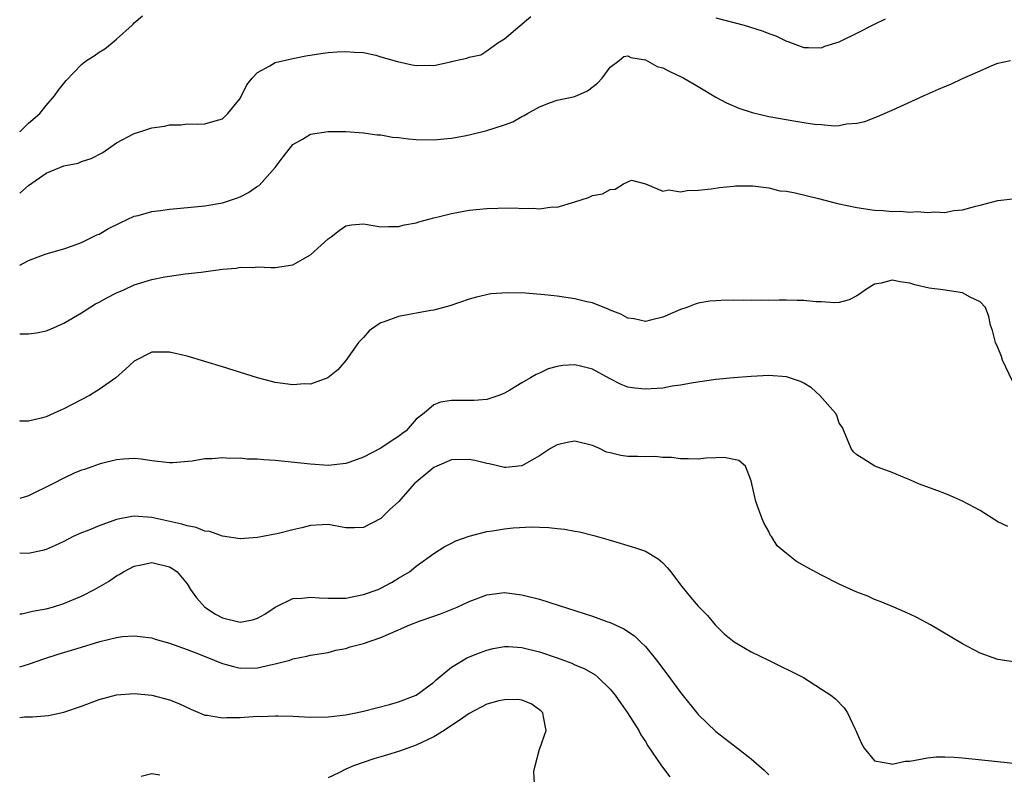
# Model space of a CAD drawing. Units: inches. Extents: x 2577000 to 2580000, y 1500000 to 1503000.
# Drawn here: x 2577000 to 2577112, y 1500692 to 1500778 of the extents above; entities that cross this region are included whole.
import ezdxf

# ---------------------------------------------------------------- set-up
doc = ezdxf.new("R2010")
doc.units = ezdxf.units.IN
doc.header["$MEASUREMENT"] = 0
doc.layers.add('LD25771500_2ft', color=111, linetype='Continuous')

msp = doc.modelspace()

# ---------------------------------------------------------------- linework, layer by layer
at = {"layer": 'LD25771500_2ft'}
for points, elevation in [([(2577000, 1500764.94), (2577000.08, 1500765), (2577001, 1500765.88), (2577002.29, 1500767), (2577003, 1500767.92), (2577003.94, 1500769), (2577004.38, 1500769.62), (2577005.28, 1500770.72), (2577007, 1500772.54), (2577007.57, 1500773), (2577008.46, 1500773.54), (2577009, 1500773.96), (2577009.68, 1500774.32), (2577010.51, 1500775), (2577011, 1500775.42), (2577012.75, 1500777), (2577012.88, 1500777.12), (2577013, 1500777.29), (2577013.92, 1500778.08)], 8460), ([(2577000, 1500757.96), (2577001, 1500758.84), (2577003, 1500760.21), (2577005, 1500761.05), (2577006.62, 1500761.38), (2577007, 1500761.54), (2577008.11, 1500761.89), (2577009.42, 1500762.58), (2577011, 1500763.66), (2577013, 1500764.71), (2577013.87, 1500765), (2577015, 1500765.36), (2577016.43, 1500765.57), (2577017, 1500765.72), (2577018.29, 1500765.71), (2577019, 1500765.82), (2577020.23, 1500765.77), (2577021, 1500765.84), (2577022.18, 1500766.18), (2577023, 1500766.39), (2577023.32, 1500766.68), (2577023.63, 1500767), (2577025, 1500768.7), (2577025.76, 1500770.24), (2577026.37, 1500771), (2577027, 1500771.66), (2577028.39, 1500772.39), (2577029, 1500772.77), (2577031, 1500773.25), (2577032.48, 1500773.52), (2577034.19, 1500773.81), (2577035, 1500773.9), (2577036.01, 1500773.99), (2577037, 1500774.04), (2577037.96, 1500773.96), (2577039, 1500773.9), (2577040.4, 1500773.6), (2577041, 1500773.44), (2577042.89, 1500772.89), (2577044.53, 1500772.53), (2577045, 1500772.45), (2577046.47, 1500772.47), (2577047, 1500772.44), (2577048.87, 1500772.87), (2577049, 1500772.88), (2577049.48, 1500773), (2577050.74, 1500773.26), (2577051, 1500773.4), (2577052.34, 1500773.66), (2577053, 1500774.09), (2577054.25, 1500775), (2577055, 1500775.46), (2577058, 1500778)], 8462), ([(2577079, 1500777.85), (2577082.23, 1500777), (2577082.83, 1500776.83), (2577084.35, 1500776.35), (2577085, 1500776.06), (2577085.8, 1500775.8), (2577087, 1500775.21), (2577087.16, 1500775.16), (2577089, 1500774.47), (2577089.5, 1500774.5), (2577091, 1500774.45), (2577091.38, 1500774.62), (2577093, 1500775.12), (2577093.22, 1500775.22), (2577095, 1500776.1), (2577097, 1500777.13), (2577098.25, 1500777.75)], 8462), ([(2577000, 1500749.8), (2577001, 1500750.33), (2577001.5, 1500750.5), (2577003, 1500751.09), (2577005, 1500751.66), (2577005.98, 1500751.98), (2577007, 1500752.36), (2577008.77, 1500753.23), (2577009, 1500753.31), (2577010.06, 1500753.94), (2577011.39, 1500754.61), (2577013, 1500755.34), (2577013.44, 1500755.44), (2577015, 1500755.87), (2577015.98, 1500755.98), (2577017, 1500756.13), (2577018.25, 1500756.25), (2577021, 1500756.54), (2577023, 1500756.88), (2577024.6, 1500757.4), (2577025, 1500757.56), (2577025.97, 1500758.03), (2577027, 1500758.74), (2577027.16, 1500758.84), (2577029, 1500760.88), (2577029.91, 1500762.09), (2577031, 1500763.47), (2577032.08, 1500764.08), (2577033, 1500764.66), (2577035, 1500764.96), (2577037, 1500764.97), (2577039, 1500764.81), (2577040.56, 1500764.56), (2577041, 1500764.56), (2577042.31, 1500764.31), (2577043, 1500764.28), (2577044.13, 1500764.13), (2577045, 1500764.05), (2577047, 1500764), (2577048.12, 1500764.12), (2577049, 1500764.2), (2577050.48, 1500764.48), (2577051, 1500764.56), (2577053, 1500765.06), (2577055, 1500765.7), (2577055.96, 1500766.04), (2577057, 1500766.67), (2577057.24, 1500766.76), (2577057.64, 1500767), (2577059, 1500767.76), (2577060.24, 1500768.24), (2577061, 1500768.49), (2577063, 1500768.94), (2577064.45, 1500769.55), (2577065.56, 1500770.44), (2577066.1, 1500771), (2577067, 1500772.27), (2577068.03, 1500773), (2577068.55, 1500773.45), (2577069, 1500773.55), (2577069.34, 1500773.34), (2577071, 1500773.09), (2577072.34, 1500772.34), (2577073, 1500772.19), (2577073.77, 1500771.77), (2577075.13, 1500771.13), (2577075.36, 1500771), (2577077, 1500770.04), (2577079, 1500768.84), (2577080.22, 1500768.22), (2577081.6, 1500767.6), (2577083.11, 1500767.11), (2577085, 1500766.66), (2577087.85, 1500766.15), (2577089, 1500765.99), (2577090.21, 1500765.79), (2577091, 1500765.74), (2577092.4, 1500765.6), (2577093, 1500765.64), (2577093.81, 1500765.81), (2577095, 1500765.88), (2577095.9, 1500766.1), (2577097.34, 1500766.66), (2577099, 1500767.39), (2577102.56, 1500769), (2577104.26, 1500769.74), (2577105, 1500770.07), (2577105.66, 1500770.34), (2577107, 1500770.97), (2577109, 1500771.83), (2577110.51, 1500772.51), (2577111, 1500772.7), (2577112.44, 1500773)], 8464), ([(2577000, 1500741.99), (2577001, 1500742.02), (2577001.89, 1500742.11), (2577003, 1500742.33), (2577003.48, 1500742.52), (2577005, 1500743.22), (2577007, 1500744.39), (2577008.61, 1500745.39), (2577009, 1500745.58), (2577009.9, 1500746.1), (2577011, 1500746.65), (2577011.82, 1500747), (2577013, 1500747.55), (2577015, 1500748.18), (2577016.47, 1500748.47), (2577017, 1500748.55), (2577018.79, 1500748.79), (2577020.61, 1500749), (2577023, 1500749.32), (2577024.55, 1500749.45), (2577025, 1500749.55), (2577026.47, 1500749.53), (2577027, 1500749.61), (2577028.49, 1500749.51), (2577029, 1500749.51), (2577031, 1500749.82), (2577033, 1500750.96), (2577035, 1500752.76), (2577035.35, 1500753), (2577036.27, 1500753.73), (2577037, 1500754.26), (2577037.65, 1500754.35), (2577039, 1500754.49), (2577041, 1500754.13), (2577041.84, 1500754.16), (2577043, 1500754.16), (2577043.65, 1500754.35), (2577045, 1500754.59), (2577045.29, 1500754.71), (2577047, 1500755.15), (2577047.18, 1500755.18), (2577049, 1500755.66), (2577049.79, 1500755.79), (2577051, 1500756.03), (2577053, 1500756.22), (2577054.27, 1500756.27), (2577056.28, 1500756.28), (2577057, 1500756.23), (2577058.26, 1500756.26), (2577059, 1500756.18), (2577060.41, 1500756.41), (2577061, 1500756.37), (2577062.99, 1500756.99), (2577064.55, 1500757.45), (2577065, 1500757.68), (2577066.13, 1500757.87), (2577067, 1500758.38), (2577067.59, 1500758.41), (2577068.51, 1500759), (2577069.44, 1500759.44), (2577071, 1500759), (2577073, 1500758.18), (2577073.65, 1500758.35), (2577075, 1500758.1), (2577075.74, 1500758.26), (2577077, 1500758.29), (2577078.46, 1500758.46), (2577079.41, 1500758.59), (2577081, 1500758.75), (2577081.21, 1500758.79), (2577083, 1500758.78), (2577083.21, 1500758.79), (2577085, 1500758.56), (2577086.24, 1500758.24), (2577087, 1500758.19), (2577087.99, 1500758.01), (2577090.64, 1500757.36), (2577092.8, 1500756.8), (2577095, 1500756.34), (2577097, 1500756.04), (2577097.99, 1500755.99), (2577099, 1500755.88), (2577099.9, 1500755.9), (2577101, 1500755.81), (2577101.87, 1500755.87), (2577103, 1500755.75), (2577103.85, 1500755.85), (2577105, 1500755.78), (2577105.99, 1500755.99), (2577107, 1500756.08), (2577108.49, 1500756.49), (2577109, 1500756.61), (2577111, 1500757.14), (2577113, 1500757.36)], 8466), ([(2577112.65, 1500736.65), (2577111.54, 1500739), (2577111.43, 1500739.43), (2577111, 1500740.44), (2577110.73, 1500741), (2577110.39, 1500742.39), (2577110.15, 1500743), (2577109.98, 1500743.98), (2577109.58, 1500745), (2577109, 1500745.62), (2577107.84, 1500746.16), (2577107, 1500746.65), (2577104.75, 1500747), (2577103.19, 1500747.19), (2577101.57, 1500747.57), (2577101, 1500747.76), (2577099.9, 1500747.9), (2577099, 1500748.09), (2577097.74, 1500747.74), (2577097, 1500747.62), (2577095.97, 1500747), (2577095.43, 1500746.57), (2577095, 1500746.3), (2577094.14, 1500745.86), (2577093, 1500745.57), (2577092.49, 1500745.51), (2577091, 1500745.63), (2577090.37, 1500745.63), (2577089, 1500745.78), (2577088.22, 1500745.78), (2577087, 1500745.81), (2577086.18, 1500745.82), (2577085, 1500745.8), (2577084.19, 1500745.81), (2577083, 1500745.79), (2577082.19, 1500745.81), (2577081, 1500745.8), (2577080.19, 1500745.81), (2577079, 1500745.76), (2577078.31, 1500745.69), (2577077, 1500745.47), (2577076.64, 1500745.36), (2577075.71, 1500745), (2577075, 1500744.77), (2577073, 1500743.89), (2577071.57, 1500743.56), (2577071, 1500743.41), (2577069.72, 1500743.72), (2577069, 1500743.79), (2577068.22, 1500744.22), (2577067, 1500744.68), (2577066.79, 1500744.79), (2577065, 1500745.51), (2577064.36, 1500745.64), (2577063, 1500745.98), (2577061, 1500746.27), (2577059.56, 1500746.44), (2577057.38, 1500746.62), (2577055.34, 1500746.66), (2577053.48, 1500746.52), (2577051.83, 1500746.17), (2577051, 1500745.93), (2577048.82, 1500745.18), (2577047, 1500744.69), (2577046.65, 1500744.65), (2577043, 1500743.98), (2577041.36, 1500743.36), (2577041, 1500743.25), (2577040.57, 1500743), (2577039.66, 1500742.34), (2577039, 1500741.6), (2577038.44, 1500741), (2577037, 1500738.97), (2577036.1, 1500737.9), (2577034.98, 1500737.02), (2577033, 1500736.31), (2577032.33, 1500736.33), (2577031, 1500736.2), (2577029, 1500736.49), (2577028.58, 1500736.58), (2577027, 1500737), (2577023, 1500738.26), (2577019, 1500739.46), (2577017, 1500739.94), (2577015.91, 1500739.91), (2577015, 1500739.94), (2577013, 1500738.9), (2577012.01, 1500737.99), (2577010.9, 1500737), (2577009, 1500735.69), (2577007.93, 1500735), (2577005, 1500733.48), (2577004.65, 1500733.35), (2577003.93, 1500733), (2577003, 1500732.59), (2577002.42, 1500732.42), (2577001, 1500732.1), (2577000.11, 1500732.11), (2577000, 1500732.12)], 8468), ([(2577112.13, 1500720.13), (2577111, 1500720.69), (2577109, 1500721.95), (2577107, 1500723.01), (2577105.62, 1500723.62), (2577105, 1500723.88), (2577104.19, 1500724.19), (2577101.98, 1500725), (2577101, 1500725.45), (2577100.26, 1500725.74), (2577099, 1500726.29), (2577097.05, 1500727), (2577095.8, 1500727.8), (2577095, 1500728.26), (2577094.63, 1500728.63), (2577094.36, 1500729), (2577093.54, 1500731), (2577093.36, 1500731.36), (2577093, 1500731.87), (2577092.72, 1500732.72), (2577092.57, 1500733), (2577090.81, 1500735), (2577089.86, 1500735.86), (2577089, 1500736.4), (2577088.61, 1500736.61), (2577087, 1500737.14), (2577085, 1500737.26), (2577083, 1500737.18), (2577081, 1500737.02), (2577079, 1500736.81), (2577076.44, 1500736.44), (2577075, 1500736.16), (2577074.05, 1500736.05), (2577073, 1500735.85), (2577071, 1500735.72), (2577069.82, 1500735.82), (2577069, 1500735.97), (2577068.26, 1500736.26), (2577066.94, 1500736.94), (2577065, 1500737.98), (2577063.65, 1500738.35), (2577063, 1500738.5), (2577061.58, 1500738.42), (2577061, 1500738.31), (2577059.98, 1500738.02), (2577059, 1500737.53), (2577058.62, 1500737.38), (2577057.98, 1500737), (2577057, 1500736.46), (2577055.62, 1500735.62), (2577055, 1500735.28), (2577054.36, 1500735), (2577053, 1500734.56), (2577051.57, 1500734.43), (2577049, 1500734.42), (2577047.75, 1500734.25), (2577047, 1500733.96), (2577045.89, 1500733), (2577045, 1500732.31), (2577043.87, 1500731), (2577043.36, 1500730.64), (2577043, 1500730.37), (2577042.17, 1500729.83), (2577041, 1500729.02), (2577039, 1500728.01), (2577037.45, 1500727.45), (2577037, 1500727.3), (2577035, 1500727.08), (2577033, 1500727.22), (2577029, 1500727.62), (2577027.7, 1500727.7), (2577027, 1500727.78), (2577025.8, 1500727.8), (2577025, 1500727.89), (2577023.86, 1500727.86), (2577023, 1500727.92), (2577021.81, 1500727.81), (2577021, 1500727.82), (2577019.56, 1500727.56), (2577017.36, 1500727.36), (2577017, 1500727.35), (2577015, 1500727.6), (2577013.78, 1500727.78), (2577013, 1500727.85), (2577011.79, 1500727.79), (2577011, 1500727.69), (2577009.3, 1500727.3), (2577009, 1500727.21), (2577007.37, 1500726.63), (2577007, 1500726.52), (2577006.18, 1500726.18), (2577005, 1500725.64), (2577003.76, 1500725), (2577001, 1500723.64), (2577000, 1500723.33)], 8470), ([(2577112.78, 1500704.78), (2577111, 1500705.04), (2577109, 1500705.79), (2577107, 1500706.84), (2577103.34, 1500709), (2577101.82, 1500709.82), (2577101, 1500710.21), (2577099.21, 1500711), (2577097.65, 1500711.65), (2577097, 1500711.88), (2577096.24, 1500712.24), (2577095, 1500712.7), (2577093, 1500713.61), (2577091, 1500714.61), (2577089.45, 1500715.45), (2577088.16, 1500716.16), (2577087, 1500717.07), (2577085.97, 1500717.97), (2577085.31, 1500719), (2577085.18, 1500719.18), (2577085, 1500719.58), (2577084.48, 1500720.48), (2577084.27, 1500721), (2577083.52, 1500723), (2577083, 1500725.34), (2577082.36, 1500727), (2577081.62, 1500727.62), (2577079.96, 1500727.96), (2577079, 1500727.92), (2577077.9, 1500727.89), (2577077, 1500727.8), (2577075.84, 1500727.84), (2577075, 1500727.82), (2577073.96, 1500727.96), (2577073, 1500727.99), (2577072.08, 1500728.08), (2577071, 1500728.04), (2577070.1, 1500728.1), (2577069, 1500728.07), (2577068.21, 1500728.21), (2577067, 1500728.49), (2577066.59, 1500728.59), (2577065.79, 1500729), (2577065, 1500729.34), (2577063, 1500729.83), (2577062.3, 1500729.7), (2577061, 1500729.42), (2577060.24, 1500729), (2577059, 1500728.15), (2577057, 1500727.04), (2577055.16, 1500726.84), (2577055, 1500726.84), (2577053.26, 1500727.26), (2577053, 1500727.28), (2577051.63, 1500727.63), (2577051, 1500727.75), (2577049, 1500727.69), (2577047.34, 1500727), (2577047, 1500726.82), (2577044.78, 1500725), (2577043.01, 1500722.99), (2577041.97, 1500722.03), (2577041, 1500721.05), (2577039, 1500720.04), (2577038, 1500720), (2577037, 1500720.01), (2577035, 1500720.37), (2577034.32, 1500720.32), (2577033, 1500720.27), (2577032.01, 1500720.01), (2577031, 1500719.78), (2577029.37, 1500719.37), (2577027, 1500718.9), (2577025, 1500718.74), (2577023, 1500719.05), (2577021.58, 1500719.58), (2577021, 1500719.63), (2577020.04, 1500720.04), (2577019, 1500720.21), (2577018.41, 1500720.41), (2577015, 1500721.15), (2577013, 1500721.3), (2577012.73, 1500721.27), (2577011, 1500720.95), (2577009, 1500720.24), (2577007.66, 1500719.66), (2577007, 1500719.41), (2577006.08, 1500719), (2577005, 1500718.45), (2577004.01, 1500717.99), (2577003, 1500717.54), (2577002.59, 1500717.41), (2577001, 1500717.09), (2577000, 1500717.11)], 8472), ([(2577000, 1500710.23), (2577000.25, 1500710.25), (2577001, 1500710.41), (2577001.47, 1500710.53), (2577003, 1500710.79), (2577003.72, 1500711), (2577005, 1500711.41), (2577005.73, 1500711.73), (2577007, 1500712.26), (2577008.49, 1500713), (2577010.08, 1500713.92), (2577011, 1500714.56), (2577011.3, 1500714.7), (2577011.77, 1500715), (2577013, 1500715.64), (2577013.78, 1500715.78), (2577015, 1500716.05), (2577017, 1500715.57), (2577017.36, 1500715.36), (2577017.86, 1500715), (2577019, 1500713.64), (2577019.4, 1500713), (2577020.05, 1500712.05), (2577021, 1500710.99), (2577022.21, 1500710.21), (2577023, 1500709.79), (2577025, 1500709.29), (2577026.43, 1500709.57), (2577027, 1500709.74), (2577027.8, 1500710.2), (2577029, 1500710.99), (2577031, 1500711.99), (2577032.01, 1500712.01), (2577033, 1500712.14), (2577034.04, 1500712.04), (2577035, 1500712), (2577037, 1500712.02), (2577039, 1500712.42), (2577040.66, 1500713), (2577041, 1500713.16), (2577042.2, 1500713.8), (2577043, 1500714.29), (2577044.22, 1500715), (2577045, 1500715.64), (2577047, 1500717.1), (2577048.17, 1500717.83), (2577049, 1500718.25), (2577049.48, 1500718.52), (2577051, 1500719.06), (2577053, 1500719.59), (2577053.66, 1500719.66), (2577055, 1500719.88), (2577055.99, 1500719.99), (2577058.11, 1500720.11), (2577059, 1500720.06), (2577060.04, 1500720.04), (2577061, 1500719.91), (2577061.83, 1500719.83), (2577063, 1500719.6), (2577063.53, 1500719.53), (2577065.14, 1500719.14), (2577067, 1500718.61), (2577069.78, 1500717.78), (2577071, 1500717.35), (2577072.46, 1500716.46), (2577073, 1500716.02), (2577073.48, 1500715.48), (2577073.88, 1500715), (2577075, 1500713.51), (2577076.14, 1500712.14), (2577077, 1500711.09), (2577078.04, 1500710.04), (2577078.91, 1500709), (2577079.96, 1500707.96), (2577081.07, 1500707.07), (2577083, 1500705.94), (2577084.97, 1500705), (2577088.93, 1500703), (2577091, 1500701.7), (2577092.03, 1500701), (2577092.58, 1500700.58), (2577093.57, 1500699.57), (2577093.95, 1500699), (2577094.76, 1500697.24), (2577094.93, 1500696.93), (2577095, 1500696.73), (2577095.53, 1500695.53), (2577095.82, 1500695), (2577097, 1500693.57), (2577098.73, 1500693.27), (2577099, 1500693.17), (2577100.49, 1500693.51), (2577101, 1500693.54), (2577101.62, 1500693.62), (2577103, 1500693.92), (2577104, 1500694), (2577105, 1500694.03), (2577106.03, 1500693.97), (2577107, 1500693.9), (2577111, 1500693.5), (2577114.92, 1500693.08)], 8474), ([(2577000, 1500704.21), (2577001, 1500704.53), (2577002.84, 1500705.16), (2577004.35, 1500705.65), (2577007, 1500706.47), (2577009.1, 1500707.1), (2577011, 1500707.56), (2577011.65, 1500707.65), (2577013, 1500707.76), (2577013.68, 1500707.68), (2577015, 1500707.5), (2577015.37, 1500707.37), (2577017, 1500706.9), (2577019, 1500706.19), (2577020.3, 1500705.7), (2577022.06, 1500705), (2577022.71, 1500704.71), (2577023, 1500704.6), (2577024.25, 1500704.25), (2577025, 1500704.09), (2577027, 1500704.1), (2577028.45, 1500704.45), (2577029, 1500704.55), (2577030.64, 1500705), (2577030.92, 1500705.08), (2577031, 1500705.12), (2577032.58, 1500705.42), (2577033, 1500705.54), (2577035, 1500705.87), (2577035.88, 1500706.12), (2577037, 1500706.31), (2577037.52, 1500706.48), (2577039, 1500706.88), (2577041, 1500707.57), (2577043, 1500708.42), (2577044.27, 1500709), (2577045.44, 1500709.44), (2577047, 1500709.98), (2577047.77, 1500710.23), (2577049.65, 1500711), (2577051, 1500711.62), (2577053, 1500712.38), (2577055, 1500712.65), (2577057, 1500712.41), (2577059, 1500711.89), (2577061.2, 1500711.2), (2577065, 1500709.96), (2577066.64, 1500709.36), (2577067, 1500709.24), (2577068.54, 1500708.54), (2577069.75, 1500707.75), (2577070.54, 1500707), (2577071, 1500706.53), (2577072.26, 1500705), (2577073.44, 1500703.44), (2577075, 1500701.31), (2577077, 1500698.81), (2577079, 1500696.89), (2577081.45, 1500695), (2577083, 1500693.78), (2577084.49, 1500692.49), (2577085, 1500691.99)], 8476), ([(2577000, 1500698.49), (2577000.54, 1500698.54), (2577001.46, 1500698.54), (2577003.28, 1500698.72), (2577005, 1500699.08), (2577007, 1500699.75), (2577009, 1500700.51), (2577011, 1500701.05), (2577013, 1500701.2), (2577015, 1500701.01), (2577017, 1500700.49), (2577018.06, 1500700.06), (2577019.41, 1500699.41), (2577021, 1500698.75), (2577021.27, 1500698.73), (2577023, 1500698.44), (2577023.52, 1500698.48), (2577025, 1500698.49), (2577027, 1500698.62), (2577027.39, 1500698.61), (2577029, 1500698.68), (2577029.34, 1500698.66), (2577031, 1500698.63), (2577033, 1500698.52), (2577035, 1500698.55), (2577037, 1500698.8), (2577038.13, 1500699), (2577039, 1500699.19), (2577041.95, 1500699.95), (2577043, 1500700.27), (2577045, 1500701), (2577047, 1500702.47), (2577047.26, 1500702.74), (2577049, 1500704.18), (2577050.32, 1500705), (2577050.75, 1500705.25), (2577052.18, 1500705.82), (2577053, 1500706.11), (2577053.71, 1500706.29), (2577055, 1500706.52), (2577055.48, 1500706.52), (2577057, 1500706.42), (2577059, 1500705.93), (2577061, 1500705.24), (2577062.64, 1500704.64), (2577063, 1500704.47), (2577064.04, 1500704.04), (2577065.3, 1500703.3), (2577065.65, 1500703), (2577067, 1500701.7), (2577067.58, 1500701), (2577068.16, 1500700.16), (2577068.99, 1500699), (2577070.24, 1500697), (2577070.5, 1500696.5), (2577071, 1500695.76), (2577071.28, 1500695.28), (2577072.82, 1500693), (2577073.76, 1500691.76)], 8478), ([(2577058.43, 1500691), (2577058.34, 1500692.34), (2577058.48, 1500693), (2577059, 1500694.88), (2577059.04, 1500694.96), (2577059.76, 1500697), (2577059.44, 1500698.56), (2577059.38, 1500699), (2577059.19, 1500699.19), (2577059, 1500699.35), (2577058.04, 1500700.04), (2577057, 1500700.43), (2577056.53, 1500700.53), (2577055, 1500700.5), (2577054.37, 1500700.37), (2577053, 1500699.98), (2577051, 1500698.93), (2577049.88, 1500698.12), (2577049, 1500697.57), (2577048.15, 1500697), (2577047, 1500696.3), (2577045, 1500695.35), (2577043, 1500694.62), (2577041.74, 1500694.26), (2577041, 1500694.01), (2577040.2, 1500693.8), (2577037.88, 1500693), (2577037, 1500692.61), (2577036.2, 1500692.2), (2577035, 1500691.65)], 8480), ([(2577015.92, 1500691.92), (2577015, 1500692.09), (2577013.8, 1500691.8)], 8480)]:
    msp.add_lwpolyline(points, dxfattribs=dict(at, elevation=elevation))

doc.saveas('drawing.dxf')
